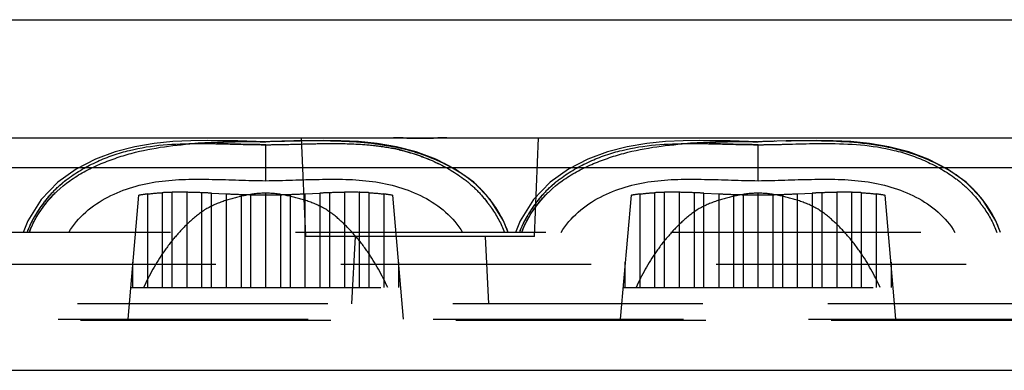
# Model space of a CAD drawing. Units: millimetres. Extents: x 4514 to 5020, y -818 to -458.
# Drawn here: x 4767 to 4792, y -610 to -601 of the extents above; entities that cross this region are included whole.
import ezdxf

# ---------------------------------------------------------------- set-up
doc = ezdxf.new("R2010")
doc.units = ezdxf.units.MM
doc.linetypes.add('HIDDEN', pattern=[9.525, 6.35, -3.175])
doc.layers.add('DEFAULT_2', color=8, linetype='HIDDEN')

msp = doc.modelspace()

# ---------------------------------------------------------------- linework, layer by layer
at = {"color": 7, "linetype": 'Continuous'}
for p, q in [((4635.439, -601.372), (4872.327, -601.372)), ((4731.061, -604.372), (4776.705, -604.372)), ((4778.061, -604.372), (4823.705, -604.372)), ((4879.888, -605.13), (4627.877, -605.13)), ((4626.383, -610.268), (4881.383, -610.268))]:
    msp.add_line(p, q, dxfattribs=at)
for points in [[(4776.705, -604.372), (4776.931, -604.372), (4777.157, -604.375), (4777.383, -604.375)], [(4777.383, -604.375), (4777.609, -604.375), (4777.835, -604.372), (4778.061, -604.372)]]:
    msp.add_open_spline(points, degree=3, dxfattribs=at)
at = {"layer": 'DEFAULT_2', "color": 8, "linetype": 'HIDDEN'}
for p, q in [((4774.483, -606.872), (4774.374, -604.372)), ((4776.705, -604.372), (4778.061, -604.372)), ((4780.283, -606.872), (4780.392, -604.372)), ((4773.45, -604.468), (4772.752, -604.449)), ((4773.476, -604.468), (4773.463, -604.468)), ((4773.463, -605.456), (4773.463, -604.543)), ((4776.784, -604.594), (4776.292, -604.51)), ((4785.95, -604.468), (4785.252, -604.449)), ((4785.976, -604.468), (4785.963, -604.468)), ((4785.963, -605.456), (4785.963, -604.543)), ((4770.237, -605.828), (4769.963, -608.968)), ((4770.463, -605.794), (4770.463, -608.168)), ((4770.837, -605.761), (4770.837, -608.168)), ((4771.089, -608.168), (4771.089, -605.752)), ((4771.463, -605.752), (4771.463, -608.168)), ((4771.837, -605.762), (4771.837, -608.168)), ((4772.089, -608.168), (4772.089, -605.772)), ((4772.089, -605.772), (4772.463, -605.789)), ((4772.463, -605.789), (4772.463, -608.168)), ((4772.837, -605.805), (4772.837, -608.168)), ((4773.089, -608.168), (4773.089, -605.812)), ((4773.463, -608.168), (4773.463, -605.773)), ((4773.837, -605.812), (4773.837, -608.168)), ((4774.089, -608.168), (4774.089, -605.805)), ((4774.463, -605.789), (4774.837, -605.772)), ((4774.463, -608.168), (4774.463, -605.789)), ((4774.837, -605.772), (4774.837, -608.168)), ((4775.089, -608.168), (4775.089, -605.762)), ((4775.463, -605.752), (4775.463, -608.168)), ((4775.837, -605.752), (4775.837, -608.168)), ((4776.089, -608.168), (4776.089, -605.762)), ((4776.463, -605.794), (4776.463, -608.168)), ((4776.963, -608.968), (4776.688, -605.828)), ((4782.737, -605.828), (4782.463, -608.968)), ((4782.963, -605.794), (4782.963, -608.168)), ((4783.337, -605.761), (4783.337, -608.168)), ((4783.589, -608.168), (4783.589, -605.752)), ((4783.963, -605.752), (4783.963, -608.168)), ((4784.337, -605.762), (4784.337, -608.168)), ((4784.589, -608.168), (4784.589, -605.772)), ((4784.589, -605.772), (4784.963, -605.789)), ((4784.963, -605.789), (4784.963, -608.168)), ((4785.337, -605.805), (4785.337, -608.168)), ((4785.589, -608.168), (4785.589, -605.812)), ((4785.963, -608.168), (4785.963, -605.773)), ((4786.337, -605.812), (4786.337, -608.168)), ((4786.589, -608.168), (4786.589, -605.805)), ((4786.963, -605.789), (4787.337, -605.772)), ((4786.963, -608.168), (4786.963, -605.789)), ((4787.337, -605.772), (4787.337, -608.168)), ((4787.589, -608.168), (4787.589, -605.762)), ((4787.963, -605.752), (4787.963, -608.168)), ((4788.337, -605.752), (4788.337, -608.168)), ((4788.589, -608.168), (4788.589, -605.762)), ((4788.963, -605.794), (4788.963, -608.168)), ((4789.463, -608.968), (4789.188, -605.828)), ((4767.426, -606.476), (4767.308, -606.768)), ((4779.618, -606.768), (4779.5, -606.476)), ((4779.926, -606.476), (4779.808, -606.768)), ((4792.118, -606.768), (4792, -606.476)), ((4856.771, -606.768), (4650.995, -606.768)), ((4780.283, -606.872), (4774.483, -606.872)), ((4775.733, -606.872), (4775.643, -608.577)), ((4779.033, -606.872), (4779.122, -608.577)), ((4632.498, -607.577), (4875.267, -607.577)), ((4770.089, -608.168), (4770.089, -607.525)), ((4776.837, -607.525), (4776.837, -608.168)), ((4782.589, -608.168), (4782.589, -607.525)), ((4789.337, -607.525), (4789.337, -608.168)), ((4770.033, -608.168), (4776.893, -608.168)), ((4782.533, -608.168), (4789.393, -608.168)), ((4879.811, -608.577), (4627.955, -608.577)), ((4879.889, -609.008), (4627.877, -609.008)), ((4634.842, -608.968), (4872.923, -608.968))]:
    msp.add_line(p, q, dxfattribs=at)
for points in [[(4772.752, -604.449), (4772.378, -604.441), (4771.984, -604.437), (4771.56, -604.442), (4771.109, -604.463), (4770.634, -604.51), (4770.141, -604.594), (4769.641, -604.725), (4769.143, -604.913), (4768.652, -605.165), (4768.182, -605.495)], [(4774.942, -604.437), (4774.547, -604.441), (4774.173, -604.449), (4773.476, -604.468)], [(4776.292, -604.51), (4775.817, -604.463), (4775.366, -604.442), (4774.942, -604.437)], [(4779.5, -606.476), (4779.162, -605.935), (4778.743, -605.495), (4778.273, -605.165), (4777.783, -604.913), (4777.285, -604.725), (4776.784, -604.594)], [(4785.252, -604.449), (4784.878, -604.441), (4784.484, -604.437), (4784.06, -604.442), (4783.609, -604.463), (4783.134, -604.51), (4782.641, -604.594), (4782.141, -604.725), (4781.643, -604.913), (4781.152, -605.165), (4780.682, -605.495)], [(4792, -606.476), (4791.662, -605.935), (4791.243, -605.495), (4790.773, -605.165), (4790.283, -604.913), (4789.785, -604.725), (4789.284, -604.594), (4788.792, -604.51), (4788.317, -604.463), (4787.866, -604.442), (4787.442, -604.437), (4787.047, -604.441), (4786.673, -604.449), (4785.976, -604.468)], [(4768.182, -605.495), (4767.764, -605.935), (4767.426, -606.476)], [(4780.682, -605.495), (4780.264, -605.935), (4779.926, -606.476)]]:
    msp.add_lwpolyline(points, dxfattribs=at)
for centre, radius, start, end in [((4776.677, -631.698), 27.327, 89.4735, 89.9406), ((4777.376, -569.258), 35.117, 270.0115, 270.3855), ((4773.033, -623.185), 18.722, 90.1617, 94.181), ((4773.492, -582.576), 21.967, 268.6932, 269.9246), ((4773.457, -603.214), 1.254, 269.3405, 270.2896), ((4773.448, -584.467), 20.076, 270.0415, 271.0571), ((4774.706, -638.111), 33.664, 89.9662, 91.3755), ((4775.37, -611.457), 6.986, 79.2863, 82.8248), ((4785.533, -623.185), 18.722, 90.1617, 94.181), ((4785.992, -582.576), 21.967, 268.6932, 269.9246), ((4785.957, -603.214), 1.254, 269.3405, 270.2896), ((4785.948, -584.467), 20.076, 270.0415, 271.0571), ((4775.71, -609.583), 5.043, 76.959, 79.2033), ((4775.75, -609.402), 4.858, 75.9731, 78.7841), ((4770.982, -609.978), 4.216, 97.0768, 100.175), ((4771.233, -613.077), 7.326, 91.1299, 93.1034), ((4771.286, -616.092), 10.342, 89.022, 91.0936), ((4771.167, -623.172), 17.423, 87.7973, 89.0273), ((4770.454, -642.287), 36.551, 87.4361, 87.8317), ((4774.335, -564.936), 40.896, 267.3755, 267.8998), ((4773.641, -583.613), 22.206, 267.9247, 268.5756), ((4773.474, -590.568), 15.25, 268.5513, 269.9562), ((4773.451, -590.631), 15.186, 270.0463, 271.4572), ((4773.283, -583.652), 22.167, 271.4327, 272.0848), ((4772.572, -564.628), 41.204, 272.11, 272.6304), ((4776.426, -641.33), 35.593, 92.1521, 92.5584), ((4775.744, -622.895), 17.145, 90.9381, 92.1881), ((4775.634, -616.116), 10.366, 88.8774, 90.9443), ((4775.687, -613.144), 7.394, 86.8868, 88.8423), ((4775.942, -610.009), 4.247, 79.8812, 82.9568), ((4776.966, -607.616), 2.76, 40.1797, 45.8764), ((4776.639, -607.893), 3.189, 35.9889, 40.1988), ((4783.482, -609.978), 4.216, 97.0768, 100.175), ((4783.733, -613.077), 7.326, 91.1299, 93.1034), ((4783.786, -616.092), 10.342, 89.022, 91.0936), ((4783.667, -623.172), 17.423, 87.7973, 89.0273), ((4782.954, -642.287), 36.551, 87.4361, 87.8317), ((4786.835, -564.936), 40.896, 267.3755, 267.8998), ((4786.141, -583.613), 22.206, 267.9247, 268.5756), ((4785.974, -590.568), 15.25, 268.5513, 269.9562), ((4785.951, -590.631), 15.186, 270.0463, 271.4572), ((4785.783, -583.652), 22.167, 271.4327, 272.0848), ((4785.072, -564.628), 41.204, 272.11, 272.6304), ((4788.926, -641.33), 35.593, 92.1521, 92.5584), ((4788.244, -622.895), 17.145, 90.9381, 92.1881), ((4788.134, -616.116), 10.366, 88.8774, 90.9443), ((4788.187, -613.144), 7.394, 86.8868, 88.8423), ((4788.442, -610.009), 4.247, 79.8812, 82.9568), ((4789.466, -607.616), 2.76, 40.1797, 45.8764), ((4789.139, -607.893), 3.189, 35.9889, 40.1988), ((4770.708, -608.208), 3.619, 142.4456, 145.536), ((4783.208, -608.208), 3.619, 142.4456, 145.536)]:
    msp.add_arc(centre, radius, start, end, dxfattribs=at)
for points in [[(4777.383, -604.375), (4777.231, -604.375), (4777.08, -604.374), (4776.928, -604.373)], [(4778.061, -604.372), (4777.911, -604.372), (4777.762, -604.374), (4777.612, -604.375)], [(4772.221, -604.518), (4772.478, -604.523), (4772.734, -604.532), (4772.991, -604.537)], [(4772.873, -604.534), (4772.656, -604.529), (4772.438, -604.523), (4772.221, -604.518)], [(4773.463, -604.543), (4773.266, -604.543), (4773.069, -604.539), (4772.873, -604.534)], [(4772.98, -604.463), (4773.134, -604.463), (4773.288, -604.466), (4773.442, -604.468)], [(4773.463, -604.543), (4773.66, -604.543), (4773.857, -604.539), (4774.054, -604.534)], [(4774.726, -604.447), (4774.309, -604.446), (4773.892, -604.463), (4773.476, -604.468)], [(4773.898, -604.457), (4773.757, -604.46), (4773.617, -604.466), (4773.476, -604.468)], [(4773.819, -604.539), (4774.185, -604.533), (4774.551, -604.519), (4774.917, -604.514)], [(4774.054, -604.534), (4774.244, -604.53), (4774.434, -604.524), (4774.623, -604.52)], [(4776.243, -604.526), (4775.741, -604.462), (4775.232, -604.448), (4774.726, -604.447)], [(4776.085, -604.55), (4776.29, -604.569), (4776.493, -604.597), (4776.695, -604.637)], [(4776.089, -604.55), (4776.279, -604.568), (4776.468, -604.593), (4776.655, -604.629)], [(4777.266, -604.739), (4777.07, -604.679), (4776.87, -604.631), (4776.669, -604.593)], [(4784.721, -604.518), (4784.978, -604.523), (4785.234, -604.532), (4785.491, -604.537)], [(4785.373, -604.534), (4785.156, -604.529), (4784.938, -604.523), (4784.721, -604.518)], [(4785.963, -604.543), (4785.766, -604.543), (4785.569, -604.539), (4785.373, -604.534)], [(4785.48, -604.463), (4785.634, -604.463), (4785.788, -604.466), (4785.942, -604.468)], [(4785.963, -604.543), (4786.16, -604.543), (4786.357, -604.539), (4786.554, -604.534)], [(4786.398, -604.457), (4786.257, -604.46), (4786.117, -604.466), (4785.976, -604.468)], [(4778.653, -605.432), (4778.244, -605.116), (4777.76, -604.891), (4777.266, -604.739)], [(4778.888, -605.634), (4778.814, -605.562), (4778.735, -605.495), (4778.653, -605.432)], [(4791.388, -605.634), (4791.314, -605.562), (4791.235, -605.495), (4791.153, -605.432)], [(4767.836, -606.092), (4767.924, -605.974), (4768.021, -605.862), (4768.126, -605.759)], [(4770.463, -605.794), (4770.584, -605.779), (4770.709, -605.768), (4770.837, -605.761)], [(4776.089, -605.762), (4776.217, -605.769), (4776.342, -605.779), (4776.463, -605.794)], [(4780.336, -606.092), (4780.424, -605.974), (4780.521, -605.862), (4780.626, -605.759)], [(4782.963, -605.794), (4783.084, -605.779), (4783.209, -605.768), (4783.337, -605.761)], [(4788.589, -605.762), (4788.717, -605.769), (4788.842, -605.779), (4788.963, -605.794)], [(4767.829, -606.015), (4767.654, -606.244), (4767.503, -606.498), (4767.402, -606.768)], [(4767.615, -606.433), (4767.68, -606.314), (4767.755, -606.201), (4767.836, -606.092)], [(4779.477, -606.439), (4779.403, -606.292), (4779.316, -606.152), (4779.22, -606.019)], [(4780.329, -606.015), (4780.154, -606.244), (4780.003, -606.498), (4779.902, -606.768)], [(4780.115, -606.433), (4780.18, -606.314), (4780.255, -606.201), (4780.336, -606.092)], [(4791.977, -606.439), (4791.903, -606.292), (4791.816, -606.152), (4791.72, -606.019)], [(4767.724, -606.16), (4767.602, -606.338), (4767.496, -606.528), (4767.417, -606.728)], [(4779.199, -606.155), (4779.33, -606.346), (4779.443, -606.552), (4779.524, -606.768)], [(4780.224, -606.16), (4780.102, -606.338), (4779.996, -606.528), (4779.917, -606.728)], [(4791.699, -606.155), (4791.83, -606.346), (4791.943, -606.552), (4792.024, -606.768)], [(4767.463, -606.768), (4767.504, -606.652), (4767.556, -606.54), (4767.615, -606.433)], [(4779.614, -606.768), (4779.576, -606.655), (4779.53, -606.545), (4779.477, -606.439)], [(4779.963, -606.768), (4780.004, -606.652), (4780.056, -606.54), (4780.115, -606.433)], [(4792.114, -606.768), (4792.076, -606.655), (4792.03, -606.545), (4791.977, -606.439)]]:
    msp.add_open_spline(points, degree=3, dxfattribs=at)
for points, knots in [([(4767.463, -606.768), (4767.651, -606.246), (4768.232, -605.549), (4769.231, -605.025), (4770.317, -604.649), (4771.463, -604.512), (4772.463, -604.47), (4773.035, -604.46), (4773.32, -604.468), (4773.463, -604.468)], [0, 0, 0, 0, 0.244193, 0.369781, 0.495987, 0.74833, 0.874221, 0.937113, 1, 1, 1, 1]), ([(4767.829, -606.015), (4767.916, -605.9), (4768.103, -605.682), (4768.549, -605.303), (4769.177, -604.947), (4770.281, -604.565), (4771.568, -604.489), (4772.569, -604.528), (4772.991, -604.537)], [0, 0, 0, 0, 0.077378, 0.154817, 0.309695, 0.464574, 0.774331, 1, 1, 1, 1]), ([(4774.623, -604.52), (4774.816, -604.515), (4775.305, -604.507), (4775.795, -604.522), (4776.089, -604.55)], [0, 0, 0, 0, 0.3927, 1, 1, 1, 1]), ([(4774.917, -604.514), (4775.011, -604.513), (4775.402, -604.51), (4775.792, -604.522), (4776.085, -604.55)], [0, 0, 0, 0, 0.241942, 1, 1, 1, 1]), ([(4779.963, -606.768), (4780.151, -606.246), (4780.732, -605.549), (4781.731, -605.025), (4782.817, -604.649), (4783.963, -604.512), (4784.963, -604.47), (4785.535, -604.46), (4785.82, -604.468), (4785.963, -604.468)], [0, 0, 0, 0, 0.244193, 0.369781, 0.495987, 0.74833, 0.874221, 0.937113, 1, 1, 1, 1]), ([(4780.329, -606.015), (4780.416, -605.9), (4780.603, -605.682), (4781.049, -605.303), (4781.677, -604.947), (4782.781, -604.565), (4784.068, -604.489), (4785.069, -604.528), (4785.491, -604.537)], [0, 0, 0, 0, 0.077378, 0.154817, 0.309695, 0.464574, 0.774331, 1, 1, 1, 1]), ([(4792.114, -606.768), (4791.932, -606.219), (4791.352, -605.474), (4790.324, -604.921), (4789.208, -604.543), (4788.027, -604.447), (4786.856, -604.443), (4786.269, -604.464), (4785.976, -604.468)], [0, 0, 0, 0, 0.247307, 0.37275, 0.498143, 0.748873, 0.874419, 1, 1, 1, 1]), ([(4786.319, -604.539), (4786.779, -604.531), (4787.819, -604.487), (4789.145, -604.565), (4790.249, -604.947), (4790.876, -605.303), (4791.322, -605.682), (4791.547, -605.944), (4791.666, -606.108), (4791.699, -606.155)], [0, 0, 0, 0, 0.234267, 0.528786, 0.676046, 0.823305, 0.896935, 0.970565, 1, 1, 1, 1]), ([(4776.848, -604.67), (4776.871, -604.675), (4777.174, -604.748), (4777.749, -604.947), (4778.376, -605.303), (4778.822, -605.682), (4779.047, -605.944), (4779.166, -606.108), (4779.199, -606.156)], [0, 0, 0, 0, 0.024783, 0.329456, 0.634129, 0.786466, 0.938802, 1, 1, 1, 1]), ([(4776.927, -604.689), (4777.204, -604.758), (4777.752, -604.948), (4778.376, -605.303), (4778.822, -605.682), (4779.047, -605.944), (4779.166, -606.108), (4779.199, -606.155)], [0, 0, 0, 0, 0.309815, 0.623552, 0.78042, 0.937289, 1, 1, 1, 1]), ([(4779.614, -606.768), (4779.53, -606.513), (4779.272, -606.033), (4778.72, -605.436), (4778.023, -605.018), (4777.523, -604.818), (4777.266, -604.739)], [0, 0, 0, 0, 0.24978, 0.499395, 0.749718, 1, 1, 1, 1]), ([(4768.385, -605.449), (4768.29, -605.524), (4768.092, -605.697), (4767.923, -605.892), (4767.839, -606.002)], [0, 0, 0, 0, 0.464503, 1, 1, 1, 1]), ([(4768.466, -606.768), (4768.689, -606.381), (4769.429, -605.778), (4770.747, -605.418), (4772.108, -605.411), (4773.01, -605.451), (4773.463, -605.456)], [0, 0, 0, 0, 0.247624, 0.497684, 0.748719, 1, 1, 1, 1]), ([(4773.463, -605.456), (4773.915, -605.451), (4774.818, -605.411), (4776.179, -605.418), (4777.497, -605.778), (4778.236, -606.381), (4778.459, -606.768)], [0, 0, 0, 0, 0.251281, 0.502316, 0.752375, 1, 1, 1, 1]), ([(4780.885, -605.449), (4780.79, -605.524), (4780.592, -605.697), (4780.423, -605.892), (4780.339, -606.002)], [0, 0, 0, 0, 0.464503, 1, 1, 1, 1]), ([(4780.966, -606.768), (4781.189, -606.381), (4781.929, -605.778), (4783.247, -605.418), (4784.608, -605.411), (4785.51, -605.451), (4785.963, -605.456)], [0, 0, 0, 0, 0.247624, 0.497684, 0.748719, 1, 1, 1, 1]), ([(4785.963, -605.456), (4786.415, -605.451), (4787.318, -605.411), (4788.679, -605.418), (4789.997, -605.778), (4790.736, -606.381), (4790.959, -606.768)], [0, 0, 0, 0, 0.251281, 0.502316, 0.752375, 1, 1, 1, 1]), ([(4773.463, -605.773), (4773.29, -605.773), (4772.944, -605.822), (4772.441, -605.949), (4771.955, -606.144), (4771.546, -606.472), (4771.186, -606.846), (4770.761, -607.395), (4770.508, -607.852), (4770.365, -608.168)], [0, 0, 0, 0, 0.124994, 0.250074, 0.375009, 0.49991, 0.624998, 0.750089, 1, 1, 1, 1]), ([(4776.56, -608.168), (4776.418, -607.852), (4776.165, -607.395), (4775.74, -606.846), (4775.379, -606.472), (4774.971, -606.144), (4774.484, -605.949), (4773.981, -605.822), (4773.636, -605.773), (4773.463, -605.773)], [0, 0, 0, 0, 0.249911, 0.375003, 0.500092, 0.624995, 0.749928, 0.875006, 1, 1, 1, 1]), ([(4785.963, -605.773), (4785.79, -605.773), (4785.444, -605.822), (4784.941, -605.949), (4784.455, -606.144), (4784.046, -606.472), (4783.686, -606.846), (4783.261, -607.395), (4783.008, -607.852), (4782.865, -608.168)], [0, 0, 0, 0, 0.124994, 0.250074, 0.375009, 0.49991, 0.624998, 0.750089, 1, 1, 1, 1]), ([(4789.06, -608.168), (4788.918, -607.852), (4788.665, -607.395), (4788.24, -606.846), (4787.879, -606.472), (4787.471, -606.144), (4786.984, -605.949), (4786.481, -605.822), (4786.136, -605.773), (4785.963, -605.773)], [0, 0, 0, 0, 0.249911, 0.375003, 0.500092, 0.624995, 0.749928, 0.875006, 1, 1, 1, 1])]:
    msp.add_open_spline(points, degree=3, knots=knots, dxfattribs=at)

doc.saveas('drawing.dxf')
